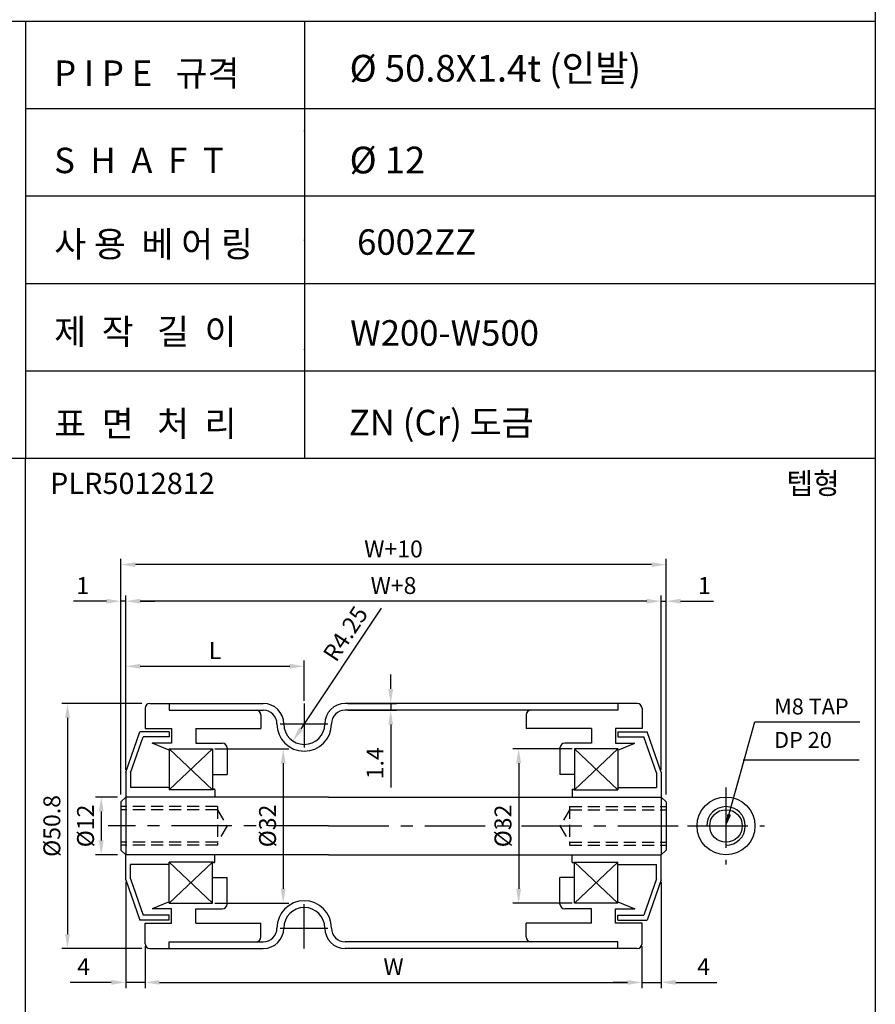
# Model space of a CAD drawing. Extents: x -64 to 4845, y -1804 to 505.
# Drawn here: x 3745 to 3922, y -721 to -517 of the extents above; entities that cross this region are included whole.
import ezdxf

# ---------------------------------------------------------------- set-up
doc = ezdxf.new("R2010")
doc.units = 0
doc.header["$LTSCALE"] = 10
doc.header["$MEASUREMENT"] = 0
doc.linetypes.add('CENTER', pattern=[2, 1.25, -0.25, 0.25, -0.25])
doc.linetypes.add('HIDDEN', pattern=[0.375, 0.25, -0.125])
doc.layers.get('DEFPOINTS').update_dxf_attribs({"linetype": 'CONTINUOUS'})
for name, color, linetype in [('CEN', 1, 'CENTER'), ('DIM', 6, 'CONTINUOUS'), ('HID', 6, 'HIDDEN'), ('LIN', 7, 'CONTINUOUS')]:
    doc.layers.add(name, color=color, linetype=linetype)
doc.styles.add('ADESK1', font='romans')
doc.styles.get("Standard").update_dxf_attribs({"font": 'H2GTRM.TTF'})
doc.dimstyles.get("Standard").update_dxf_attribs({"dimtxt": 0.18, "dimasz": 0.18, "dimexe": 0.18, "dimexo": 0.0625, "dimgap": 0.09, "dimtad": 0, "dimtih": 1, "dimtoh": 1, "dimdec": 4, "dimzin": 0, "dimdsep": 46, "dimtxsty": 'Standard', "dimcen": 0.09, "dimadec": 0, "dimazin": 0, "dimtfac": 1, "dimtdec": 4, "dimtofl": 0, "dimtmove": 0, "dimatfit": 3, "dimfxl": 0, "dimtolj": 1, "dimtzin": 0, "dimarcsym": 0})

# ---------------------------------------------------------------- blocks, each defined once
blk = doc.blocks.new('*D1077')
at = {"layer": 'DEFPOINTS', "color": 0, "transparency": 16777216}
for p in [(3766.53, -637.19), (3766.53, -672.62), (3877.53, -672.62)]:
    blk.add_point(p, dxfattribs=at)
at = {"layer": 'DIM', "color": 0, "lineweight": -2, "transparency": 16777216}
for p, q in [((3766.53, -672.12), (3766.53, -635.99)), ((3877.53, -672.12), (3877.53, -635.99)), ((3874.53, -637.19), (3769.53, -637.19))]:
    blk.add_line(p, q, dxfattribs=at)
at = {"layer": 'DIM', "color": 0, "transparency": 16777216}
for points in [[(3769.53, -636.69), (3769.53, -637.69), (3766.53, -637.19)], [(3874.53, -636.69), (3874.53, -637.69), (3877.53, -637.19)]]:
    blk.add_solid(points, dxfattribs=at)
at = {"layer": 'DIM', "color": 0, "transparency": 16777216, "insert": (3822.03, -633.94), "char_height": 3.5, "attachment_point": 5, "style": 'ADESK1'}
blk.add_mtext('\\A1;W+8', dxfattribs=at)
blk = doc.blocks.new('*D1078')
at = {"layer": 'DEFPOINTS', "color": 0, "transparency": 16777216}
for p in [(3770.53, -708.17), (3873.53, -708.17), (3873.53, -716.18)]:
    blk.add_point(p, dxfattribs=at)
at = {"layer": 'DIM', "color": 0, "lineweight": -2, "transparency": 16777216}
for p, q in [((3770.53, -708.67), (3770.53, -717.38)), ((3873.53, -708.67), (3873.53, -717.38)), ((3773.53, -716.18), (3870.53, -716.18))]:
    blk.add_line(p, q, dxfattribs=at)
at = {"layer": 'DIM', "color": 0, "transparency": 16777216}
for points in [[(3773.53, -715.68), (3773.53, -716.68), (3770.53, -716.18)], [(3870.53, -715.68), (3870.53, -716.68), (3873.53, -716.18)]]:
    blk.add_solid(points, dxfattribs=at)
at = {"layer": 'DIM', "color": 0, "transparency": 16777216, "insert": (3822.03, -712.93), "char_height": 3.5, "attachment_point": 5, "style": 'ADESK1'}
blk.add_mtext('\\A1;W', dxfattribs=at)
blk = doc.blocks.new('*D1079')
at = {"layer": 'DEFPOINTS', "color": 0, "transparency": 16777216}
for p in [(3859.53, -667.77), (3847.97, -699.77), (3859.53, -699.77)]:
    blk.add_point(p, dxfattribs=at)
at = {"layer": 'LIN', "color": 6, "lineweight": -2, "transparency": 16777216}
for p, q in [((3859.03, -667.77), (3846.77, -667.77)), ((3847.97, -670.77), (3847.97, -696.77)), ((3859.03, -699.77), (3846.77, -699.77))]:
    blk.add_line(p, q, dxfattribs=at)
at = {"layer": 'LIN', "color": 6, "transparency": 16777216}
for points in [[(3847.47, -670.77), (3848.47, -670.77), (3847.97, -667.77)], [(3847.47, -696.77), (3848.47, -696.77), (3847.97, -699.77)]]:
    blk.add_solid(points, dxfattribs=at)
at = {"layer": 'LIN', "color": 6, "transparency": 16777216, "insert": (3844.72, -683.77), "char_height": 3.5, "attachment_point": 5, "rotation": 90, "style": 'ADESK1'}
blk.add_mtext('\\A1;%%c32', dxfattribs=at)
blk = doc.blocks.new('*D1080')
at = {"layer": 'DEFPOINTS', "color": 0, "transparency": 16777216}
for p in [(3765.53, -629.61), (3765.53, -677.77), (3878.53, -677.77)]:
    blk.add_point(p, dxfattribs=at)
at = {"layer": 'DIM', "color": 0, "lineweight": -2, "transparency": 16777216}
for p, q in [((3765.53, -677.27), (3765.53, -628.41)), ((3878.53, -677.27), (3878.53, -628.41)), ((3875.53, -629.61), (3768.53, -629.61))]:
    blk.add_line(p, q, dxfattribs=at)
at = {"layer": 'DIM', "color": 0, "transparency": 16777216}
for points in [[(3768.53, -629.11), (3768.53, -630.11), (3765.53, -629.61)], [(3875.53, -629.11), (3875.53, -630.11), (3878.53, -629.61)]]:
    blk.add_solid(points, dxfattribs=at)
at = {"layer": 'DIM', "color": 0, "transparency": 16777216, "insert": (3822.03, -626.36), "char_height": 3.5, "attachment_point": 5, "style": 'ADESK1'}
blk.add_mtext('\\A1;W+10', dxfattribs=at)
blk = doc.blocks.new('*D1081')
at = {"layer": 'DEFPOINTS', "color": 0, "transparency": 16777216}
for p in [(3803.53, -662.62), (3801.18, -666.16)]:
    blk.add_point(p, dxfattribs=at)
at = {"layer": 'LIN', "color": 6, "lineweight": -2, "transparency": 16777216}
blk.add_line((3819.48, -638.64), (3802.84, -663.66), dxfattribs=at)
at = {"layer": 'LIN', "color": 6, "transparency": 16777216}
blk.add_solid([(3802.42, -663.38), (3803.26, -663.94), (3801.18, -666.16)], dxfattribs=at)
at = {"layer": 'LIN', "color": 6, "transparency": 16777216, "insert": (3812.07, -643.92), "char_height": 3.5, "attachment_point": 5, "rotation": 56.3722, "style": 'ADESK1'}
blk.add_mtext('\\A1;R4.25', dxfattribs=at)
blk = doc.blocks.new('*D1082')
at = {"layer": 'DEFPOINTS', "color": 0, "transparency": 16777216}
for p in [(3784.53, -667.77), (3784.53, -699.77), (3799.17, -699.77)]:
    blk.add_point(p, dxfattribs=at)
at = {"layer": 'LIN', "color": 6, "lineweight": -2, "transparency": 16777216}
for p, q in [((3785.03, -667.77), (3800.37, -667.77)), ((3799.17, -670.77), (3799.17, -696.77)), ((3785.03, -699.77), (3800.37, -699.77))]:
    blk.add_line(p, q, dxfattribs=at)
at = {"layer": 'LIN', "color": 6, "transparency": 16777216}
for points in [[(3798.67, -670.77), (3799.67, -670.77), (3799.17, -667.77)], [(3798.67, -696.77), (3799.67, -696.77), (3799.17, -699.77)]]:
    blk.add_solid(points, dxfattribs=at)
at = {"layer": 'LIN', "color": 6, "transparency": 16777216, "insert": (3795.92, -683.77), "char_height": 3.5, "attachment_point": 5, "rotation": 90, "style": 'ADESK1'}
blk.add_mtext('\\A1;%%c32', dxfattribs=at)
blk = doc.blocks.new('*D1083')
at = {"layer": 'DEFPOINTS', "color": 0, "transparency": 16777216}
for p in [(3770.4, -658.37), (3754.47, -709.17), (3770.4, -709.17)]:
    blk.add_point(p, dxfattribs=at)
at = {"layer": 'DIM', "color": 0, "lineweight": -2, "transparency": 16777216}
for p, q in [((3769.9, -658.37), (3753.27, -658.37)), ((3754.47, -661.37), (3754.47, -706.17)), ((3769.9, -709.17), (3753.27, -709.17))]:
    blk.add_line(p, q, dxfattribs=at)
at = {"layer": 'DIM', "color": 0, "transparency": 16777216}
for points in [[(3753.97, -661.37), (3754.97, -661.37), (3754.47, -658.37)], [(3753.97, -706.17), (3754.97, -706.17), (3754.47, -709.17)]]:
    blk.add_solid(points, dxfattribs=at)
at = {"layer": 'DIM', "color": 0, "transparency": 16777216, "insert": (3751.22, -683.77), "char_height": 3.5, "attachment_point": 5, "rotation": 90, "style": 'ADESK1'}
blk.add_mtext('\\A1;%%c50.8', dxfattribs=at)
blk = doc.blocks.new('*D1084')
at = {"layer": 'DEFPOINTS', "color": 0, "transparency": 16777216}
for p in [(3766.53, -694.92), (3770.53, -708.17), (3766.53, -716.18)]:
    blk.add_point(p, dxfattribs=at)
at = {"layer": 'DIM', "color": 0, "lineweight": -2, "transparency": 16777216}
for p, q in [((3766.53, -695.42), (3766.53, -717.38)), ((3770.53, -708.67), (3770.53, -717.38)), ((3763.53, -716.18), (3755.03, -716.18)), ((3770.53, -716.18), (3766.53, -716.18)), ((3773.53, -716.18), (3776.53, -716.18))]:
    blk.add_line(p, q, dxfattribs=at)
at = {"layer": 'DIM', "color": 0, "transparency": 16777216}
for points in [[(3763.53, -715.68), (3763.53, -716.68), (3766.53, -716.18)], [(3773.53, -715.68), (3773.53, -716.68), (3770.53, -716.18)]]:
    blk.add_solid(points, dxfattribs=at)
at = {"layer": 'DIM', "color": 0, "transparency": 16777216, "insert": (3757.78, -712.93), "char_height": 3.5, "attachment_point": 5, "style": 'ADESK1'}
blk.add_mtext('\\A1;4', dxfattribs=at)
blk = doc.blocks.new('*D1085')
at = {"layer": 'DEFPOINTS', "color": 0, "transparency": 16777216}
for p in [(3803.53, -650.67), (3803.53, -658.37), (3766.53, -672.12)]:
    blk.add_point(p, dxfattribs=at)
at = {"layer": 'LIN', "color": 6, "lineweight": -2, "transparency": 16777216}
for p, q in [((3766.53, -671.62), (3766.53, -649.47)), ((3769.53, -650.67), (3800.53, -650.67)), ((3803.53, -657.87), (3803.53, -649.47))]:
    blk.add_line(p, q, dxfattribs=at)
at = {"layer": 'LIN', "color": 6, "transparency": 16777216}
for points in [[(3769.53, -650.17), (3769.53, -651.17), (3766.53, -650.67)], [(3800.53, -650.17), (3800.53, -651.17), (3803.53, -650.67)]]:
    blk.add_solid(points, dxfattribs=at)
at = {"layer": 'LIN', "color": 6, "transparency": 16777216, "insert": (3785.03, -647.42), "char_height": 3.5, "attachment_point": 5, "style": 'ADESK1'}
blk.add_mtext('\\A1;L', dxfattribs=at)
blk = doc.blocks.new('*D1086')
at = {"layer": 'DEFPOINTS', "color": 0, "transparency": 16777216}
for p in [(3765.53, -637.19), (3766.53, -672.12), (3765.53, -677.27)]:
    blk.add_point(p, dxfattribs=at)
at = {"layer": 'DIM', "color": 0, "lineweight": -2, "transparency": 16777216}
for p, q in [((3765.53, -676.77), (3765.53, -635.99)), ((3766.53, -671.62), (3766.53, -635.99)), ((3762.53, -637.19), (3755.7, -637.19)), ((3766.53, -637.19), (3765.53, -637.19)), ((3769.53, -637.19), (3772.53, -637.19))]:
    blk.add_line(p, q, dxfattribs=at)
at = {"layer": 'DIM', "color": 0, "transparency": 16777216}
for points in [[(3762.53, -636.69), (3762.53, -637.69), (3765.53, -637.19)], [(3769.53, -636.69), (3769.53, -637.69), (3766.53, -637.19)]]:
    blk.add_solid(points, dxfattribs=at)
at = {"layer": 'DIM', "color": 0, "transparency": 16777216, "insert": (3757.62, -633.94), "char_height": 3.5, "attachment_point": 5, "style": 'ADESK1'}
blk.add_mtext('\\A1;1', dxfattribs=at)
blk = doc.blocks.new('*D1087')
at = {"layer": 'DEFPOINTS', "color": 0, "transparency": 16777216}
for p in [(3765.35, -677.77), (3761.45, -689.77), (3765.35, -689.77)]:
    blk.add_point(p, dxfattribs=at)
at = {"layer": 'DIM', "color": 0, "lineweight": -2, "transparency": 16777216}
for p, q in [((3764.85, -677.77), (3760.25, -677.77)), ((3761.45, -680.77), (3761.45, -686.77)), ((3764.85, -689.77), (3760.25, -689.77))]:
    blk.add_line(p, q, dxfattribs=at)
at = {"layer": 'DIM', "color": 0, "transparency": 16777216}
for points in [[(3760.95, -680.77), (3761.95, -680.77), (3761.45, -677.77)], [(3760.95, -686.77), (3761.95, -686.77), (3761.45, -689.77)]]:
    blk.add_solid(points, dxfattribs=at)
at = {"layer": 'DIM', "color": 0, "transparency": 16777216, "insert": (3758.2, -683.77), "char_height": 3.5, "attachment_point": 5, "rotation": 90, "style": 'ADESK1'}
blk.add_mtext('\\A1;%%c12', dxfattribs=at)
blk = doc.blocks.new('*D1088')
at = {"layer": 'DEFPOINTS', "color": 0, "transparency": 16777216}
for p in [(3812.03, -658.37), (3812.03, -659.77), (3821.45, -659.77)]:
    blk.add_point(p, dxfattribs=at)
at = {"layer": 'LIN', "color": 6, "lineweight": -2, "transparency": 16777216}
for p, q in [((3821.45, -655.37), (3821.45, -652.37)), ((3812.53, -658.37), (3822.65, -658.37)), ((3821.45, -658.37), (3821.45, -659.77)), ((3812.53, -659.77), (3822.65, -659.77)), ((3821.45, -662.77), (3821.45, -675.77))]:
    blk.add_line(p, q, dxfattribs=at)
at = {"layer": 'LIN', "color": 6, "transparency": 16777216}
for points in [[(3820.95, -655.37), (3821.95, -655.37), (3821.45, -658.37)], [(3820.95, -662.77), (3821.95, -662.77), (3821.45, -659.77)]]:
    blk.add_solid(points, dxfattribs=at)
at = {"layer": 'LIN', "color": 6, "transparency": 16777216, "insert": (3818.2, -670.77), "char_height": 3.5, "attachment_point": 5, "rotation": 90, "style": 'ADESK1'}
blk.add_mtext('\\A1;1.4', dxfattribs=at)
blk = doc.blocks.new('*D1089')
at = {"layer": 'DEFPOINTS', "color": 0, "transparency": 16777216}
for p in [(3877.53, -694.92), (3873.53, -708.67), (3877.53, -716.18)]:
    blk.add_point(p, dxfattribs=at)
at = {"layer": 'DIM', "color": 0, "lineweight": -2, "transparency": 16777216}
for p, q in [((3877.53, -695.42), (3877.53, -717.38)), ((3873.53, -709.17), (3873.53, -717.38)), ((3870.53, -716.18), (3867.53, -716.18)), ((3873.53, -716.18), (3877.53, -716.18)), ((3880.53, -716.18), (3889.03, -716.18))]:
    blk.add_line(p, q, dxfattribs=at)
at = {"layer": 'DIM', "color": 0, "transparency": 16777216}
for points in [[(3870.53, -715.68), (3870.53, -716.68), (3873.53, -716.18)], [(3880.53, -715.68), (3880.53, -716.68), (3877.53, -716.18)]]:
    blk.add_solid(points, dxfattribs=at)
at = {"layer": 'DIM', "color": 0, "transparency": 16777216, "insert": (3886.28, -712.93), "char_height": 3.5, "attachment_point": 5, "style": 'ADESK1'}
blk.add_mtext('\\A1;4', dxfattribs=at)
blk = doc.blocks.new('*D1090')
at = {"layer": 'DEFPOINTS', "color": 0, "transparency": 16777216}
for p in [(3878.53, -637.19), (3877.53, -672.12), (3878.53, -677.27)]:
    blk.add_point(p, dxfattribs=at)
at = {"layer": 'DIM', "color": 0, "lineweight": -2, "transparency": 16777216}
for p, q in [((3877.53, -671.62), (3877.53, -635.99)), ((3878.53, -676.77), (3878.53, -635.99)), ((3874.53, -637.19), (3871.53, -637.19)), ((3877.53, -637.19), (3878.53, -637.19)), ((3881.53, -637.19), (3888.37, -637.19))]:
    blk.add_line(p, q, dxfattribs=at)
at = {"layer": 'DIM', "color": 0, "transparency": 16777216}
for points in [[(3874.53, -636.69), (3874.53, -637.69), (3877.53, -637.19)], [(3881.53, -636.69), (3881.53, -637.69), (3878.53, -637.19)]]:
    blk.add_solid(points, dxfattribs=at)
at = {"layer": 'DIM', "color": 0, "transparency": 16777216, "insert": (3886.45, -633.94), "char_height": 3.5, "attachment_point": 5, "style": 'ADESK1'}
blk.add_mtext('\\A1;1', dxfattribs=at)

msp = doc.modelspace()

# ---------------------------------------------------------------- linework, layer by layer
at = {"layer": 'CEN'}
for p, q in [((3803.53327, -658.36761), (3803.53327, -667.53983)), ((3798.53713, -662.61761), (3808.42494, -662.61761)), ((3890.94, -675.76761), (3890.94, -691.76761)), ((3808.53327, -683.76761), (3762.90683, -683.76761)), ((3808.53327, -683.76761), (3881.15971, -683.76761)), ((3882.94, -683.76761), (3898.94, -683.76761)), ((3803.53327, -709.16761), (3803.53327, -699.99538)), ((3798.53713, -704.91761), (3808.42494, -704.91761))]:
    msp.add_line(p, q, dxfattribs=at)
at = {"layer": 'DIM'}
for p, q in [((3784.53327, -667.76761), (3775.53327, -676.26761)), ((3775.53327, -667.76761), (3784.53327, -676.26761)), ((3868.53327, -667.76761), (3859.53327, -676.26761)), ((3859.53327, -667.76761), (3868.53327, -676.26761)), ((3894.5016, -670.06193), (3918.53072, -670.06193)), ((3784.53327, -699.76761), (3775.53327, -691.26761)), ((3775.53327, -699.76761), (3784.53327, -691.26761)), ((3859.53327, -699.76761), (3868.53327, -691.26761)), ((3868.53327, -699.76761), (3859.53327, -691.26761))]:
    msp.add_line(p, q, dxfattribs=at)
at = {"layer": 'HID'}
for p, q in [((3785.53327, -679.76761), (3765.53327, -679.76761)), ((3785.53327, -680.39261), (3765.53327, -680.39261)), ((3785.53327, -679.76761), (3785.53327, -687.76761)), ((3785.53327, -680.39261), (3787.53327, -683.76761)), ((3858.53327, -680.39261), (3856.53327, -683.76761)), ((3858.53327, -679.76761), (3878.53327, -679.76761)), ((3858.53327, -679.76761), (3858.53327, -687.76761)), ((3858.53327, -680.39261), (3878.53327, -680.39261)), ((3787.53327, -683.76761), (3785.53327, -687.14261)), ((3856.53327, -683.76761), (3858.53327, -687.14261)), ((3785.53327, -687.14261), (3765.53327, -687.14261)), ((3858.53327, -687.14261), (3878.53327, -687.14261)), ((3785.53327, -687.76761), (3765.53327, -687.76761)), ((3858.53327, -687.76761), (3878.53327, -687.76761))]:
    msp.add_line(p, q, dxfattribs=at)
at = {"layer": 'LIN', "color": 253}
msp.add_line((3921.88557, -354.2418), (3921.88557, -840.4939), dxfattribs=at)
at = {"layer": 'LIN', "color": 0}
for p, q in [((3921.88557, -517.03899), (3569.60713, -517.03899)), ((3921.88557, -535.16044), (3745.74635, -535.16044)), ((3921.88557, -553.2819), (3745.74635, -553.2819)), ((3921.88557, -571.40335), (3745.74635, -571.40335)), ((3921.88557, -589.52481), (3745.74635, -589.52481)), ((3921.88557, -607.6486), (3569.60713, -607.6486))]:
    msp.add_line(p, q, dxfattribs=at)
at = {"layer": 'LIN'}
for p, q in [((3745.74635, -517.03899), (3745.74635, -607.6486)), ((3803.59773, -517.03899), (3803.59773, -607.6486)), ((3745.74635, -840.4939), (3745.74635, -607.6486)), ((3771.53327, -658.36761), (3775.53327, -658.36761)), ((3775.53327, -658.36761), (3795.03327, -658.36761)), ((3775.53327, -658.36761), (3775.53327, -659.76761)), ((3868.53327, -658.36761), (3812.03327, -658.36761)), ((3872.53327, -658.36761), (3868.53327, -658.36761)), ((3868.53327, -658.36761), (3868.53327, -659.76761)), ((3770.53327, -659.36761), (3770.53327, -663.59261)), ((3775.53327, -659.76761), (3795.03327, -659.76761)), ((3794.53327, -660.76761), (3794.53327, -663.59261)), ((3868.53327, -659.76761), (3812.03327, -659.76761)), ((3849.53327, -660.76761), (3849.53327, -663.59261)), ((3873.53327, -659.36761), (3873.53327, -663.59261)), ((3766.53327, -672.61761), (3769.43327, -664.26761)), ((3775.53327, -664.26761), (3769.43327, -664.26761)), ((3770.53327, -663.59261), (3776.03327, -663.59261)), ((3775.53327, -664.26761), (3775.53327, -665.26761)), ((3776.03327, -663.59261), (3776.03327, -666.59261)), ((3781.03327, -663.59261), (3794.53327, -663.59261)), ((3781.03327, -663.59261), (3781.03327, -666.59261)), ((3863.03327, -663.59261), (3849.53327, -663.59261)), ((3863.03327, -663.59261), (3863.03327, -666.59261)), ((3873.53327, -663.59261), (3868.03327, -663.59261)), ((3868.03327, -663.59261), (3868.03327, -666.59261)), ((3868.53327, -664.26761), (3874.63327, -664.26761)), ((3868.53327, -664.26761), (3868.53327, -665.26761)), ((3877.53327, -672.61761), (3874.63327, -664.26761)), ((3767.53327, -672.78632), (3770.14456, -665.26761)), ((3775.53327, -665.26761), (3770.14456, -665.26761)), ((3775.53327, -668.06136), (3772.03327, -666.59261)), ((3776.03327, -666.59261), (3772.03327, -666.59261)), ((3781.03327, -666.59261), (3786.53327, -666.59261)), ((3863.03327, -666.59261), (3857.53327, -666.59261)), ((3868.03327, -666.59261), (3872.03327, -666.59261)), ((3868.53327, -665.26761), (3873.92198, -665.26761)), ((3868.53327, -668.06136), (3872.03327, -666.59261)), ((3876.53327, -672.78632), (3873.92198, -665.26761)), ((3775.53327, -667.76761), (3784.53327, -667.76761)), ((3775.53327, -667.76761), (3775.53327, -676.26761)), ((3784.53327, -667.76761), (3784.53327, -676.26761)), ((3787.53327, -667.59261), (3787.53327, -673.09261)), ((3856.53327, -667.59261), (3856.53327, -673.09261)), ((3859.53327, -667.76761), (3859.53327, -676.26761)), ((3868.53327, -667.76761), (3859.53327, -667.76761)), ((3868.53327, -667.76761), (3868.53327, -676.26761)), ((3766.53327, -672.61761), (3766.53327, -677.76761)), ((3767.53327, -672.78632), (3767.53327, -675.76761)), ((3784.53327, -673.09261), (3787.53327, -673.09261)), ((3859.53327, -673.09261), (3856.53327, -673.09261)), ((3876.53327, -672.78632), (3876.53327, -675.76761)), ((3877.53327, -672.61761), (3877.53327, -677.76761)), ((3775.53327, -675.76761), (3767.53327, -675.76761)), ((3784.63327, -676.26761), (3775.53327, -676.26761)), ((3784.63327, -676.26761), (3784.63327, -676.26761)), ((3784.93327, -676.16761), (3784.73327, -676.16761)), ((3785.03327, -676.26761), (3785.03327, -677.76761)), ((3859.03327, -676.26761), (3859.03327, -677.76761)), ((3859.13327, -676.16761), (3859.33327, -676.16761)), ((3859.43327, -676.26761), (3868.53327, -676.26761)), ((3859.43327, -676.26761), (3859.43327, -676.26761)), ((3868.53327, -675.76761), (3876.53327, -675.76761)), ((3766.53327, -677.76761), (3765.53327, -678.76761)), ((3765.53327, -678.76761), (3765.53327, -688.76761)), ((3808.53327, -677.76761), (3766.53327, -677.76761)), ((3766.53327, -677.76761), (3766.53327, -683.76761)), ((3808.53327, -677.76761), (3877.53327, -677.76761)), ((3877.53327, -677.76761), (3878.53327, -678.76761)), ((3877.53327, -677.76761), (3877.53327, -683.76761)), ((3878.53327, -678.76761), (3878.53327, -688.76761)), ((3766.53327, -683.76761), (3766.53327, -689.76761)), ((3877.53327, -683.76761), (3877.53327, -689.76761)), ((3766.53327, -689.76761), (3765.53327, -688.76761)), ((3877.53327, -689.76761), (3878.53327, -688.76761)), ((3808.53327, -689.76761), (3766.53327, -689.76761)), ((3766.53327, -694.91761), (3766.53327, -689.76761)), ((3775.53327, -699.76761), (3775.53327, -691.26761)), ((3784.63327, -691.26761), (3775.53327, -691.26761)), ((3784.53327, -699.76761), (3784.53327, -691.26761)), ((3784.63327, -691.26761), (3784.63327, -691.26761)), ((3784.93327, -691.36761), (3784.73327, -691.36761)), ((3785.03327, -691.26761), (3785.03327, -689.76761)), ((3808.53327, -689.76761), (3877.53327, -689.76761)), ((3859.03327, -691.26761), (3859.03327, -689.76761)), ((3859.13327, -691.36761), (3859.33327, -691.36761)), ((3859.43327, -691.26761), (3868.53327, -691.26761)), ((3859.43327, -691.26761), (3859.43327, -691.26761)), ((3859.53327, -699.76761), (3859.53327, -691.26761)), ((3868.53327, -699.76761), (3868.53327, -691.26761)), ((3877.53327, -694.91761), (3877.53327, -689.76761)), ((3767.53327, -694.7489), (3767.53327, -691.76761)), ((3775.53327, -691.76761), (3767.53327, -691.76761)), ((3868.53327, -691.76761), (3876.53327, -691.76761)), ((3876.53327, -694.7489), (3876.53327, -691.76761)), ((3766.53327, -694.91761), (3769.43327, -703.26761)), ((3767.53327, -694.7489), (3770.14456, -702.26761)), ((3784.53327, -694.44261), (3787.53327, -694.44261)), ((3787.53327, -699.94261), (3787.53327, -694.44261)), ((3859.53327, -694.44261), (3856.53327, -694.44261)), ((3856.53327, -699.94261), (3856.53327, -694.44261)), ((3876.53327, -694.7489), (3873.92198, -702.26761)), ((3877.53327, -694.91761), (3874.63327, -703.26761)), ((3775.53327, -699.47386), (3772.03327, -700.94261)), ((3775.53327, -699.76761), (3784.53327, -699.76761)), ((3868.53327, -699.76761), (3859.53327, -699.76761)), ((3868.53327, -699.47386), (3872.03327, -700.94261)), ((3776.03327, -700.94261), (3772.03327, -700.94261)), ((3776.03327, -703.94261), (3776.03327, -700.94261)), ((3781.03327, -700.94261), (3786.53327, -700.94261)), ((3781.03327, -703.94261), (3781.03327, -700.94261)), ((3863.03327, -700.94261), (3857.53327, -700.94261)), ((3863.03327, -703.94261), (3863.03327, -700.94261)), ((3868.03327, -700.94261), (3872.03327, -700.94261)), ((3868.03327, -703.94261), (3868.03327, -700.94261)), ((3775.53327, -703.26761), (3769.43327, -703.26761)), ((3775.53327, -702.26761), (3770.14456, -702.26761)), ((3770.53327, -703.94261), (3776.03327, -703.94261)), ((3770.53327, -708.16761), (3770.53327, -703.94261)), ((3775.53327, -703.26761), (3775.53327, -702.26761)), ((3781.03327, -703.94261), (3794.53327, -703.94261)), ((3794.53327, -706.76761), (3794.53327, -703.94261)), ((3863.03327, -703.94261), (3849.53327, -703.94261)), ((3849.53327, -706.76761), (3849.53327, -703.94261)), ((3873.53327, -703.94261), (3868.03327, -703.94261)), ((3868.53327, -702.26761), (3873.92198, -702.26761)), ((3868.53327, -703.26761), (3868.53327, -702.26761)), ((3868.53327, -703.26761), (3874.63327, -703.26761)), ((3873.53327, -708.16761), (3873.53327, -703.94261)), ((3775.53327, -707.76761), (3795.03327, -707.76761)), ((3775.53327, -709.16761), (3775.53327, -707.76761)), ((3868.53327, -707.76761), (3812.03327, -707.76761)), ((3868.53327, -709.16761), (3868.53327, -707.76761)), ((3771.53327, -709.16761), (3775.53327, -709.16761)), ((3775.53327, -709.16761), (3795.03327, -709.16761)), ((3868.53327, -709.16761), (3812.03327, -709.16761)), ((3872.53327, -709.16761), (3868.53327, -709.16761))]:
    msp.add_line(p, q, dxfattribs=at)
for radius in [6, 3.375]:
    msp.add_circle((3890.94, -683.76761), radius, dxfattribs=at)
for centre, radius, start, end in [((3771.53327, -659.36761), 1, 90, 180), ((3795.03327, -662.61761), 4.25, 0, 90), ((3812.03327, -662.61761), 4.25, 90, 180), ((3872.53327, -659.36761), 1, 0, 90), ((3793.53327, -660.76761), 1, 0, 90), ((3795.03327, -662.61761), 2.85, 0, 90), ((3812.03327, -662.61761), 2.85, 90, 180), ((3850.53327, -660.76761), 1, 90, 180), ((3803.53327, -662.61761), 5.65, 180, 0), ((3803.53327, -662.61761), 4.25, 180, 0), ((3786.53327, -667.59261), 1, 0, 90), ((3857.53327, -667.59261), 1, 90, 180), ((3784.73327, -676.26761), 0.1, 90, 180), ((3784.93327, -676.26761), 0.1, 360, 90), ((3859.13327, -676.26761), 0.1, 90, 180), ((3859.33327, -676.26761), 0.1, 0, 90), ((3890.94, -683.76761), 4, 270, 180), ((3784.73327, -691.26761), 0.1, 180, 270), ((3784.93327, -691.26761), 0.1, 270, 0), ((3859.13327, -691.26761), 0.1, 180, 270), ((3859.33327, -691.26761), 0.1, 270, 360), ((3803.53327, -704.91761), 5.65, 0, 180), ((3786.53327, -699.94261), 1, 270, 0), ((3803.53327, -704.91761), 4.25, 0, 180), ((3857.53327, -699.94261), 1, 180, 270), ((3795.03327, -704.91761), 2.85, 270, 0), ((3795.03327, -704.91761), 4.25, 270, 0), ((3812.03327, -704.91761), 4.25, 180, 270), ((3812.03327, -704.91761), 2.85, 180, 270), ((3793.53327, -706.76761), 1, 270, 0), ((3850.53327, -706.76761), 1, 180, 270), ((3771.53327, -708.16761), 1, 180, 270), ((3872.53327, -708.16761), 1, 270, 0)]:
    msp.add_arc(centre, radius, start, end, dxfattribs=at)
for p in [(3803.59773, -539.69139), (3803.59773, -562.3438), (3803.59773, -584.9962)]:
    msp.add_point(p, dxfattribs=at)

# ---------------------------------------------------------------- texts
at = {"layer": 'DIM', "char_height": 3.3, "attachment_point": 4, "style": 'ADESK1'}
for s, insert in [('\\A1;M8 TAP', (3900.91676, -659.0072)), ('DP 20', (3900.91676, -666.3714))]:
    msp.add_mtext(s, dxfattribs=dict(at, insert=insert))
at = {"layer": 'LIN'}
for s, height, p in [('P I P E   규격', 5.28, (3751.69821, -530.40948)), ('S  H  A  F  T', 5.28, (3751.69821, -548.48552)), ('사 용  베 어 링', 5.28, (3751.69821, -565.83187)), ('6002ZZ  ', 5.28, (3814.47988, -565.39864)), ('제  작   길  이', 5.28, (3751.69821, -583.96179)), (' W200-W500', 5.28, (3811.4291, -584.23141)), ('표  면   처  리', 5.28, (3751.69821, -603.02864)), ('ZN (Cr) 도금', 5.28, (3812.77819, -602.81202)), ('텝형', 4.4, (3903.47824, -614.97462))]:
    msp.add_text(s, height=height, dxfattribs=at).set_placement(p)
at = {"layer": 'LIN', "style": 'ADESK1'}
msp.add_text('PLR5012812 ', height=4.4, dxfattribs=at).set_placement((3750.83028, -614.97462))
at = {"layer": 'LIN', "char_height": 5.544, "attachment_point": 1}
for s, insert, width in [(' \\Fromanc.shx;%%c\\fHY중고딕|b0|i0|c129|p18; 50.8X1.4t (인발)', (3811.22674, -523.97294), 77.2283819), (' \\Fromanc.shx;%%c\\fHY중고딕|b0|i0|c129|p18; 12  ', (3811.22674, -542.99469), 68.7199)]:
    msp.add_mtext(s, dxfattribs=dict(at, insert=insert, width=width))

# ---------------------------------------------------------------- dimensions: what is measured, and where the dimension line sits
at = {"layer": 'DIM'}
for base, p1, p2, text, picture, middle in [((3765.53327, -629.60703), (3878.53327, -677.76761), (3765.53327, -677.76761), 'W+10', '*D1080', (3822.03327, -626.35703)), ((3766.53327, -637.18818), (3877.53327, -672.61761), (3766.53327, -672.61761), 'W+8', '*D1077', (3822.03327, -633.93818)), ((3873.53327, -716.18445), (3770.53327, -708.16761), (3873.53327, -708.16761), 'W', '*D1078', (3822.03327, -712.93445))]:
    dim = msp.add_linear_dim(base=base, p1=p1, p2=p2, text=text, dimstyle='Standard', override={"dimtxt": 3.5, "dimasz": 3, "dimexe": 1.2, "dimexo": 0.5, "dimgap": 1.5, "dimtad": 3, "dimtih": 0, "dimtoh": 0, "dimzin": 8, "dimtxsty": 'ADESK1', "dimtofl": 1}, dxfattribs=at)
    dim.commit()
    dim.dimension.update_dxf_attribs({"geometry": picture, "text_midpoint": middle})
for base, p1, p2, picture, middle in [((3765.53327, -637.18818), (3766.53327, -672.11761), (3765.53327, -677.26761), '*D1086', (3757.6166, -633.93818)), ((3878.53327, -637.18818), (3877.53327, -672.11761), (3878.53327, -677.26761), '*D1090', (3886.44994, -633.93818)), ((3766.53327, -716.18445), (3770.53327, -708.16761), (3766.53327, -694.91761), '*D1084', (3757.78327, -712.93445)), ((3877.53327, -716.18445), (3873.53327, -708.66761), (3877.53327, -694.91761), '*D1089', (3886.28327, -712.93445))]:
    dim = msp.add_linear_dim(base=base, p1=p1, p2=p2, dimstyle='Standard', override={"dimtxt": 3.5, "dimasz": 3, "dimexe": 1.2, "dimexo": 0.5, "dimgap": 1.5, "dimtad": 3, "dimtih": 0, "dimtoh": 0, "dimzin": 8, "dimtxsty": 'ADESK1', "dimtofl": 1}, dxfattribs=at)
    dim.commit()
    dim.dimension.update_dxf_attribs({"geometry": picture, "text_midpoint": middle})
for base, p1, p2, picture, middle in [((3754.46681, -709.16761), (3770.40158, -658.36761), (3770.40158, -709.16761), '*D1083', (3751.21681, -683.76761)), ((3761.45051, -689.76761), (3765.34806, -677.76761), (3765.34806, -689.76761), '*D1087', (3758.20051, -683.76761))]:
    dim = msp.add_linear_dim(base=base, p1=p1, p2=p2, angle=270, text='%%c<>', dimstyle='Standard', override={"dimtxt": 3.5, "dimasz": 3, "dimexe": 1.2, "dimexo": 0.5, "dimgap": 1.5, "dimtad": 3, "dimtih": 0, "dimtoh": 0, "dimzin": 8, "dimtxsty": 'ADESK1', "dimtofl": 1}, dxfattribs=at)
    dim.commit()
    dim.dimension.update_dxf_attribs({"geometry": picture, "text_midpoint": middle})
at = {"layer": 'LIN'}
dim = msp.add_radius_dim(center=(3803.53327, -662.61761), mpoint=(3801.17964, -666.15638), dimstyle='Standard', override={"dimtxt": 3.5, "dimasz": 3, "dimexe": 1.2, "dimexo": 0.5, "dimgap": 1.5, "dimtad": 3, "dimtih": 0, "dimtoh": 0, "dimzin": 8, "dimtxsty": 'ADESK1', "dimclrd": 6, "dimclre": 6, "dimclrt": 6, "dimtofl": 1, "dimtmove": 1}, dxfattribs=at)
dim.commit()
dim.dimension.update_dxf_attribs({"geometry": '*D1081', "text_midpoint": (3814.77343, -645.71761), "dimtype": 164})
dim = msp.add_linear_dim(base=(3803.53327, -650.66566), p1=(3766.53327, -672.11761), p2=(3803.53327, -658.36761), text='L', dimstyle='Standard', override={"dimtxt": 3.5, "dimasz": 3, "dimexe": 1.2, "dimexo": 0.5, "dimgap": 1.5, "dimtad": 3, "dimtih": 0, "dimtoh": 0, "dimzin": 8, "dimtxsty": 'ADESK1', "dimclrd": 6, "dimclre": 6, "dimclrt": 6, "dimtofl": 1}, dxfattribs=at)
dim.commit()
dim.dimension.update_dxf_attribs({"geometry": '*D1085', "text_midpoint": (3785.03327, -647.41566)})
dim = msp.add_linear_dim(base=(3821.45384, -659.76761), p1=(3812.03327, -658.36761), p2=(3812.03327, -659.76761), angle=90, dimstyle='Standard', override={"dimtxt": 3.5, "dimasz": 3, "dimexe": 1.2, "dimexo": 0.5, "dimgap": 1.5, "dimtad": 3, "dimtih": 0, "dimtoh": 0, "dimzin": 8, "dimtxsty": 'ADESK1', "dimclrd": 6, "dimclre": 6, "dimclrt": 6, "dimtofl": 1}, dxfattribs=at)
dim.commit()
dim.dimension.update_dxf_attribs({"geometry": '*D1088', "text_midpoint": (3818.20384, -670.76761)})
for base, p1, p2, picture, middle in [((3799.16917, -699.76761), (3784.53327, -667.76761), (3784.53327, -699.76761), '*D1082', (3795.91917, -683.76761)), ((3847.97223, -699.76761), (3859.53327, -667.76761), (3859.53327, -699.76761), '*D1079', (3844.72223, -683.76761))]:
    dim = msp.add_linear_dim(base=base, p1=p1, p2=p2, angle=90, text='%%c<>', dimstyle='Standard', override={"dimtxt": 3.5, "dimasz": 3, "dimexe": 1.2, "dimexo": 0.5, "dimgap": 1.5, "dimtad": 3, "dimtih": 0, "dimtoh": 0, "dimzin": 8, "dimtxsty": 'ADESK1', "dimclrd": 6, "dimclre": 6, "dimclrt": 6, "dimtofl": 1}, dxfattribs=at)
    dim.commit()
    dim.dimension.update_dxf_attribs({"geometry": picture, "text_midpoint": middle})

# ---------------------------------------------------------------- leaders
at = {"layer": 'DIM', "annotation_type": 0, "has_hookline": 1, "hookline_direction": 0, "text_width": 17.75714}
msp.add_leader([(3890.94, -683.76761), (3896.91676, -662.1572), (3899.41676, -662.1572)], dimstyle='Standard', override={"dimtxt": 3, "dimasz": 2.5, "dimexe": 1.2, "dimexo": 0.5, "dimgap": 1.5, "dimtad": 3, "dimtih": 0, "dimtoh": 0, "dimzin": 8, "dimtofl": 1}, dxfattribs=at)

doc.saveas('drawing.dxf')
